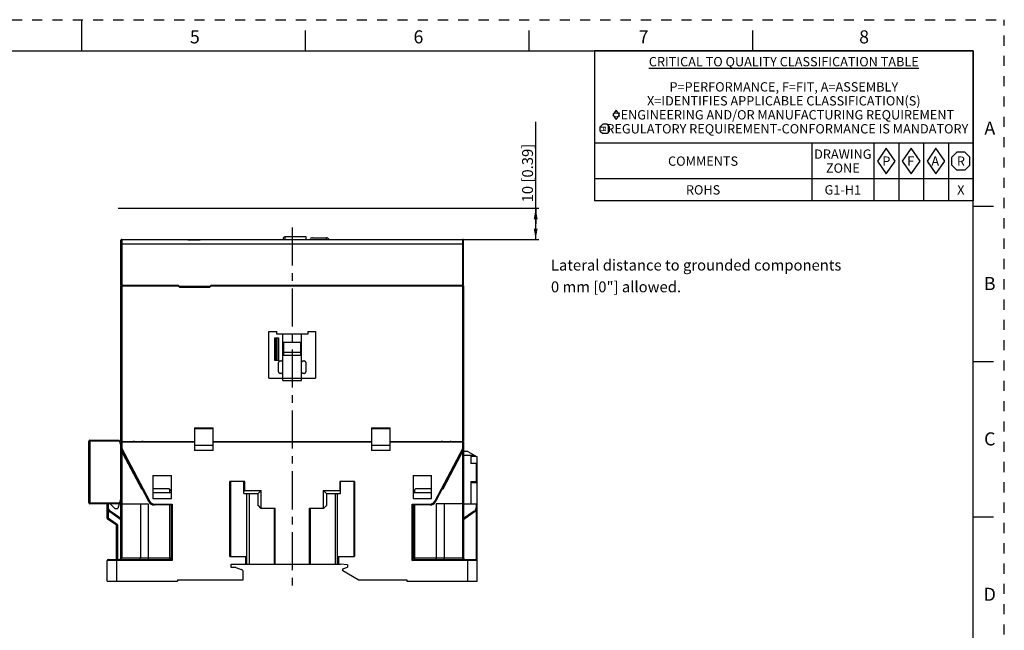
# Model space of a CAD drawing. Units: millimetres. Extents: x 0 to 594, y 0 to 420.
# Drawn here: x 277 to 594, y 224 to 420 of the extents above; entities that cross this region are included whole.
import ezdxf

# ---------------------------------------------------------------- set-up
doc = ezdxf.new("R2010")
doc.units = ezdxf.units.MM
doc.header["$LTSCALE"] = 32.67
for name, pattern in [('CENTER', [0.6, 0.375, -0.075, 0.075, -0.075]), ('DASHED', [0.2, 0.1, -0.1]), ('HIDDEN', [0.2, 0.1, -0.1])]:
    doc.linetypes.add(name, pattern=pattern)
doc.layers.get('0').update_dxf_attribs({"linetype": 'CONTINUOUS'})
doc.layers.add('AXIS_PART', color=7, linetype='CONTINUOUS')
doc.layers.add('DEFAULT_2', color=8, linetype='HIDDEN')
doc.styles.get("Standard").update_dxf_attribs({"font": 'txt', "width": 0.8})
doc.styles.add('TEXTSTYLE_2', font='txt')
doc.styles.add('TEXTSTYLE_4', font='txt', dxfattribs={"width": 0.8})
doc.dimstyles.new('DIMSTYLE_3', dxfattribs={"dimtxt": 3.5, "dimasz": 3.5, "dimexe": 1, "dimexo": 0, "dimgap": 0.875, "dimtad": 1, "dimdsep": 46, "dimtxsty": 'Standard', "dimblk": '_FILLED', "dimblk1": '_FILLED', "dimblk2": '_FILLED', "dimcen": 0.09, "dimazin": 2, "dimtp": 0.2, "dimtm": 0.2, "dimtfac": 1, "dimtofl": 0, "dimtmove": 0, "dimatfit": 3, "dimldrblk": '_FILLED', "dimfxl": 1, "dimtolj": 1, "dimarcsym": 0})

# ---------------------------------------------------------------- blocks, each defined once
blk = doc.blocks.new('_FILLED')
at = {"color": 0, "linetype": 'ByBlock'}
blk.add_solid([(0, 0), (-1, 0.179), (-1, -0.179)], dxfattribs=at)
blk = doc.blocks.new('*D12')
at = {"color": 2, "linetype": 'Continuous', "transparency": 16777216}
for p, q in [((443.1, 354.32), (443.1, 387.12)), ((420.7, 359.31), (444.1, 359.31)), ((443.1, 359.31), (443.1, 354.32)), ((443.1, 349.32), (443.1, 354.32)), ((419.59, 349.32), (444.1, 349.32))]:
    blk.add_line(p, q, dxfattribs=at)
at = {"color": 2, "linetype": 'Continuous', "transparency": 16777216, "xscale": 3.5, "yscale": 3.5, "zscale": 3.5}
for p, rotation in [((443.1, 359.31), 90), ((443.1, 349.32), 270)]:
    blk.add_blockref('_FILLED', p, dxfattribs=dict(at, rotation=rotation))
at = {"color": 2, "linetype": 'Continuous', "transparency": 16777216, "insert": (438.73, 361.22), "char_height": 3.5, "width": 25.9, "attachment_point": 1, "rotation": 90, "line_spacing_factor": 0.9}
blk.add_mtext('10{\\ftxt.shx;\\W1.000000;\\H3.500000; }[0.39]', dxfattribs=at)
blk = doc.blocks.new('DIA_BLK_BL1', base_point=(469, 389.37))
at = {"color": 2, "linetype": 'Continuous'}
for p, q in [((469, 390.87), (467.96, 389.37)), ((469, 390.87), (467.96, 389.37)), ((469, 390.87), (467.96, 389.37)), ((469, 390.87), (467.96, 389.37)), ((469, 390.87), (467.96, 389.37)), ((469, 390.87), (467.96, 389.37)), ((469, 390.87), (467.96, 389.37)), ((469, 390.87), (467.96, 389.37)), ((469, 390.87), (467.96, 389.37)), ((470.04, 389.37), (469, 390.87)), ((470.04, 389.37), (469, 390.87)), ((467.96, 389.37), (469, 387.87)), ((469, 387.87), (470.04, 389.37))]:
    blk.add_line(p, q, dxfattribs=at)
blk = doc.blocks.new('SMOCTA_R_BL2', base_point=(465.4, 384.85))
at = {"color": 2, "linetype": 'Continuous'}
for p, q in [((463.9, 385.52), (464.73, 386.35)), ((463.9, 384.18), (463.9, 385.52)), ((463.9, 384.18), (464.73, 383.35)), ((466.07, 386.35), (464.73, 386.35)), ((466.9, 385.52), (466.07, 386.35)), ((466.9, 384.18), (466.07, 383.35)), ((466.9, 384.18), (466.9, 385.52)), ((466.07, 383.35), (464.73, 383.35))]:
    blk.add_line(p, q, dxfattribs=at)
at = {"color": 2, "linetype": 'Continuous', "style": 'TEXTSTYLE_2'}
blk.add_text('R', height=1.33, dxfattribs=at).set_placement((464.73, 384.18))
blk = doc.blocks.new('OCTA_R_BL3', base_point=(580, 374.5))
at = {"color": 2, "linetype": 'Continuous'}
for p, q in [((577.1425, 375.77), (578.73, 377.3575)), ((581.27, 377.3575), (578.73, 377.3575)), ((582.8575, 375.77), (581.27, 377.3575)), ((577.1425, 373.23), (577.1425, 375.77)), ((582.8575, 373.23), (582.8575, 375.77)), ((577.1425, 373.23), (578.73, 371.6425)), ((581.27, 371.6425), (578.73, 371.6425)), ((582.8575, 373.23), (581.27, 371.6425))]:
    blk.add_line(p, q, dxfattribs=at)
at = {"color": 2, "linetype": 'Continuous', "style": 'TEXTSTYLE_2'}
blk.add_text('R', height=3, dxfattribs=at).set_placement((578.73, 373))
blk = doc.blocks.new('DIAM_A_BL4', base_point=(572, 374.5))
at = {"color": 2, "linetype": 'Continuous'}
for p, q in [((572, 378.6275), (569.1425, 374.5)), ((572, 378.6275), (569.1425, 374.5)), ((572, 378.6275), (569.1425, 374.5)), ((572, 378.6275), (569.1425, 374.5)), ((572, 378.6275), (569.1425, 374.5)), ((572, 378.6275), (569.1425, 374.5)), ((572, 378.6275), (569.1425, 374.5)), ((572, 378.6275), (569.1425, 374.5)), ((572, 378.6275), (569.1425, 374.5)), ((574.8575, 374.5), (572, 378.6275)), ((574.8575, 374.5), (572, 378.6275)), ((569.1425, 374.5), (572, 370.3725)), ((572, 370.3725), (574.8575, 374.5))]:
    blk.add_line(p, q, dxfattribs=at)
at = {"color": 2, "linetype": 'Continuous', "style": 'TEXTSTYLE_2'}
blk.add_text('A', height=3, dxfattribs=at).set_placement((570.5306, 373))
blk = doc.blocks.new('DIAM_F_BL5', base_point=(564, 374.5))
at = {"color": 2, "linetype": 'Continuous'}
for p, q in [((564, 378.6275), (561.1425, 374.5)), ((564, 378.6275), (561.1425, 374.5)), ((564, 378.6275), (561.1425, 374.5)), ((564, 378.6275), (561.1425, 374.5)), ((564, 378.6275), (561.1425, 374.5)), ((564, 378.6275), (561.1425, 374.5)), ((564, 378.6275), (561.1425, 374.5)), ((564, 378.6275), (561.1425, 374.5)), ((564, 378.6275), (561.1425, 374.5)), ((566.8575, 374.5), (564, 378.6275)), ((566.8575, 374.5), (564, 378.6275)), ((561.1425, 374.5), (564, 370.3725)), ((564, 370.3725), (566.8575, 374.5))]:
    blk.add_line(p, q, dxfattribs=at)
at = {"color": 2, "linetype": 'Continuous', "style": 'TEXTSTYLE_2'}
blk.add_text('F', height=3, dxfattribs=at).set_placement((562.73, 373))
blk = doc.blocks.new('DIAM_P_BL6', base_point=(556, 374.5))
at = {"color": 2, "linetype": 'Continuous'}
for p, q in [((556, 378.6275), (553.1425, 374.5)), ((558.8575, 374.5), (556, 378.6275)), ((553.1425, 374.5), (556, 370.3725)), ((556, 370.3725), (558.8575, 374.5))]:
    blk.add_line(p, q, dxfattribs=at)
at = {"color": 2, "linetype": 'Continuous', "style": 'TEXTSTYLE_2'}
blk.add_text('P', height=3, dxfattribs=at).set_placement((554.73, 373))
blk = doc.blocks.new('*T30')
at = {"color": 2, "linetype": 'Continuous'}
for p, q in [((122, 0), (0, 0)), ((0, 0), (0, -48.25)), ((122, 0), (122, -48.25)), ((122, -29.75), (0, -29.75)), ((70, -29.75), (70, -48.25)), ((90, -29.75), (90, -48.25)), ((98, -29.75), (98, -48.25)), ((106, -29.75), (106, -48.25)), ((114, -29.75), (114, -48.25)), ((122, -41.25), (0, -41.25)), ((122, -48.25), (0, -48.25))]:
    blk.add_line(p, q, dxfattribs=at)
at = {"color": 2, "linetype": 'Continuous', "insert": (61, -2), "char_height": 3, "width": 167.4, "attachment_point": 2, "line_spacing_factor": 0.9, "style": 'TEXTSTYLE_4'}
blk.add_mtext('\\LCRITICAL TO QUALITY CLASSIFICATION TABLE\\l', dxfattribs=at)
at = {"color": 2, "linetype": 'Continuous', "char_height": 3, "attachment_point": 2, "line_spacing_factor": 0.9}
for s, insert, width in [('P=PERFORMANCE, F=FIT, A=ASSEMBLY\\PX=IDENTIFIES APPLICABLE CLASSIFICATION(S)\\P=ENGINEERING AND/OR MANUFACTURING REQUIREMENT\\P=REGULATORY REQUIREMENT-CONFORMANCE IS MANDATORY', (61, -10.1), 230.4), ('DRAWING\\PZONE', (80, -31.75), 33.6), ('COMMENTS', (35, -34), 38.4), ('ROHS', (35, -43.25), 19.2), ('G1-H1', (80, -43.25), 24), ('X', (118, -43.25), 4.8)]:
    blk.add_mtext(s, dxfattribs=dict(at, insert=insert, width=width))

msp = doc.modelspace()

# ---------------------------------------------------------------- hatches: boundary and pattern name
at = {"linetype": 'Continuous'}
h = msp.add_hatch(dxfattribs=at)
h.set_pattern_fill('XSEC0004', color=2, scale=2, angle=45, style=0, pattern_type=0)
h.set_pattern_definition([(45, (0, 0), (-1.4142136, 1.4142136), [])])
edge = h.paths.add_edge_path()
edge.add_line((308.695, 359.315), (420.695, 359.315))
edge.add_line((308.695, 359.315), (420.695, 359.315))

# ---------------------------------------------------------------- linework, layer by layer
at = {"color": 7, "linetype": 'Continuous'}
for p, q in [((297, 410), (297, 420)), ((369, 410), (369, 416.5)), ((441, 410), (441, 416.5)), ((513, 410), (513, 416.5)), ((10, 410), (584, 410)), ((584, 10), (584, 410)), ((308.695, 359.315), (420.695, 359.315)), ((584, 360), (590.5, 360)), ((309.494, 334.616), (309.494, 349.016)), ((309.794, 349.316), (419.594, 349.316)), ((329.644, 349.262), (329.644, 349.316)), ((329.644, 349.262), (331.044, 349.262)), ((331.044, 349.142), (331.044, 349.262)), ((331.044, 349.142), (335.094, 349.142)), ((335.094, 349.262), (335.094, 349.142)), ((335.094, 349.262), (343.344, 349.262)), ((343.344, 349.316), (343.344, 349.262)), ((361.744, 349.516), (361.744, 349.316)), ((369.194, 350.116), (362.344, 350.116)), ((369.194, 349.316), (369.194, 350.116)), ((371.244, 349.816), (375.694, 349.816)), ((419.894, 334.616), (419.894, 349.016)), ((309.494, 334.616), (327.944, 334.616)), ((309.494, 284.316), (309.494, 334.416)), ((309.494, 334.416), (327.944, 334.416)), ((310.594, 334.416), (310.594, 334.616)), ((327.944, 334.616), (327.944, 334.416)), ((328.444, 334.116), (327.944, 334.616)), ((327.944, 334.416), (328.444, 333.916)), ((328.394, 333.966), (328.394, 334.166)), ((338.144, 334.116), (328.444, 334.116)), ((328.444, 333.916), (338.144, 333.916)), ((338.644, 334.616), (338.144, 334.116)), ((338.144, 333.916), (338.644, 334.416)), ((338.644, 334.616), (419.894, 334.616)), ((338.644, 334.416), (419.894, 334.416)), ((338.994, 334.416), (338.994, 334.616)), ((339.394, 334.616), (339.394, 334.416)), ((418.794, 334.416), (418.794, 334.616)), ((419.894, 334.416), (419.894, 284.316)), ((357.194, 304.716), (357.194, 319.716)), ((357.194, 319.716), (359.694, 319.716)), ((359.144, 310.316), (359.144, 317.616)), ((359.144, 317.616), (360.244, 317.616)), ((359.544, 310.316), (359.544, 317.616)), ((359.694, 318.816), (359.694, 319.716)), ((369.694, 318.816), (359.694, 318.816)), ((359.844, 310.316), (359.844, 317.616)), ((360.244, 317.616), (360.244, 310.316)), ((361.694, 303.916), (361.694, 318.816)), ((367.694, 303.916), (367.694, 318.816)), ((369.694, 319.716), (369.694, 318.816)), ((369.694, 319.716), (372.194, 319.716)), ((372.194, 319.716), (372.194, 304.716)), ((361.894, 316.116), (361.894, 312.016)), ((367.494, 316.116), (361.894, 316.116)), ((367.494, 312.016), (367.494, 316.116)), ((361.894, 313.016), (367.494, 313.016)), ((361.894, 312.016), (367.494, 312.016)), ((360.244, 310.316), (359.144, 310.316)), ((360.294, 306.716), (360.294, 309.716)), ((360.794, 310.216), (361.194, 310.216)), ((368.194, 310.216), (368.594, 310.216)), ((369.094, 309.716), (369.094, 306.716)), ((584, 310), (590.5, 310)), ((357.194, 304.716), (372.194, 304.716)), ((361.194, 306.216), (360.794, 306.216)), ((368.594, 306.216), (368.194, 306.216)), ((361.694, 303.916), (367.694, 303.916)), ((333.194, 288.716), (333.194, 281.372)), ((333.194, 288.716), (339.194, 288.716)), ((339.194, 281.372), (339.194, 288.716)), ((390.194, 288.716), (396.194, 288.716)), ((390.194, 288.716), (390.194, 281.372)), ((396.194, 281.372), (396.194, 288.716)), ((333.194, 288.416), (339.194, 288.416)), ((390.194, 288.416), (396.194, 288.416)), ((299.194, 264.516), (299.194, 284.416)), ((299.494, 284.716), (308.994, 284.716)), ((308.994, 284.716), (309.494, 282.85)), ((309.494, 284.316), (333.194, 284.316)), ((309.494, 246.816), (309.494, 284.116)), ((333.194, 284.116), (309.494, 284.116)), ((309.794, 282.19), (309.494, 282.116)), ((311.497, 284.116), (311.497, 284.316)), ((318.594, 284.316), (318.594, 284.116)), ((323.176, 284.316), (323.176, 284.116)), ((325.497, 284.116), (325.497, 284.316)), ((328.094, 284.116), (328.094, 284.316)), ((339.194, 282.966), (333.194, 282.966)), ((339.194, 284.316), (390.194, 284.316)), ((390.194, 284.116), (339.194, 284.116)), ((340.694, 284.316), (340.694, 284.116)), ((341.194, 284.316), (341.194, 284.116)), ((358.194, 284.316), (358.194, 284.116)), ((371.194, 284.116), (371.194, 284.316)), ((388.194, 284.116), (388.194, 284.316)), ((388.694, 284.316), (388.694, 284.116)), ((396.194, 282.966), (390.194, 282.966)), ((396.194, 284.316), (419.894, 284.316)), ((419.894, 284.116), (396.194, 284.116)), ((401.294, 284.116), (401.294, 284.316)), ((403.897, 284.116), (403.897, 284.316)), ((406.158, 284.116), (406.158, 284.316)), ((410.844, 284.316), (410.844, 284.116)), ((416.597, 284.316), (416.597, 284.116)), ((417.897, 284.116), (417.897, 284.316)), ((419.594, 282.19), (419.894, 282.116)), ((419.894, 284.116), (419.894, 246.816)), ((318.532, 264.935), (309.494, 282.116)), ((309.581, 282.137), (309.517, 282.121)), ((309.735, 282.175), (309.626, 282.148)), ((310.194, 280.355), (310.395, 280.405)), ((339.194, 281.372), (333.194, 281.372)), ((396.194, 281.372), (390.194, 281.372)), ((419.894, 282.116), (410.857, 264.935)), ((419.194, 280.355), (418.994, 280.405)), ((419.654, 282.175), (419.763, 282.148)), ((419.808, 282.137), (419.872, 282.121)), ((421.294, 281.116), (419.894, 281.116)), ((419.894, 279.916), (423.373, 279.916)), ((421.294, 281.116), (424.294, 279.384)), ((422.194, 279.616), (422.494, 279.916)), ((422.194, 279.616), (423.893, 279.616)), ((422.194, 279.616), (422.194, 277.166)), ((424.294, 239.316), (424.294, 279.384)), ((423.994, 277.166), (422.194, 277.166)), ((424.294, 277.466), (423.994, 277.166)), ((423.994, 271.366), (423.994, 277.166)), ((319.794, 273.316), (319.794, 265.966)), ((319.794, 273.316), (325.794, 273.316)), ((325.794, 265.966), (325.794, 273.316)), ((403.594, 273.316), (409.594, 273.316)), ((403.594, 273.316), (403.594, 265.966)), ((409.594, 265.966), (409.594, 273.316)), ((349.394, 271.416), (344.594, 271.416)), ((344.594, 247.316), (344.594, 271.416)), ((344.894, 247.316), (344.894, 271.416)), ((349.094, 267.566), (349.094, 271.416)), ((349.394, 268.566), (349.394, 271.416)), ((384.794, 271.416), (379.994, 271.416)), ((379.994, 271.416), (379.994, 268.566)), ((380.294, 267.566), (380.294, 271.416)), ((384.494, 271.416), (384.494, 247.316)), ((384.794, 271.416), (384.794, 247.316)), ((422.194, 271.366), (423.994, 271.366)), ((422.194, 271.366), (422.194, 264.216)), ((422.194, 271.066), (424.294, 271.066)), ((423.994, 271.366), (424.294, 271.066)), ((316.133, 269.066), (316.359, 269.066)), ((324.994, 269.066), (319.794, 269.066)), ((319.794, 267.866), (325.794, 267.866)), ((325.794, 268.266), (324.994, 269.066)), ((349.094, 268.266), (349.394, 268.566)), ((349.094, 267.566), (353.694, 267.566)), ((349.394, 268.566), (354.694, 268.566)), ((350.094, 244.816), (350.094, 267.566)), ((354.694, 268.566), (353.694, 267.566)), ((353.694, 263.666), (353.694, 267.566)), ((354.694, 262.866), (354.694, 268.566)), ((374.694, 268.566), (379.994, 268.566)), ((374.694, 268.566), (375.694, 267.566)), ((374.694, 268.566), (374.694, 262.866)), ((375.694, 267.566), (380.294, 267.566)), ((375.694, 267.566), (375.694, 263.666)), ((379.294, 244.816), (379.294, 267.566)), ((379.994, 268.566), (380.294, 268.266)), ((404.394, 269.066), (403.594, 268.266)), ((403.594, 267.866), (409.594, 267.866)), ((409.594, 269.066), (404.394, 269.066)), ((413.03, 269.066), (413.256, 269.066)), ((309.494, 264.216), (299.494, 264.216)), ((305.094, 259.573), (305.094, 264.216)), ((307.593, 262.716), (306.093, 264.216)), ((309.494, 266.082), (308.593, 262.716)), ((309.794, 264.216), (318.368, 264.216)), ((315.794, 264.216), (315.794, 246.816)), ((318.368, 264.216), (318.368, 246.816)), ((319.794, 265.966), (325.794, 265.966)), ((325.794, 263.866), (320.302, 263.866)), ((326.094, 264.166), (325.794, 263.866)), ((325.794, 246.816), (325.794, 263.866)), ((353.694, 263.666), (354.494, 262.866)), ((374.894, 262.866), (375.694, 263.666)), ((403.294, 264.166), (403.594, 263.866)), ((403.594, 265.966), (409.594, 265.966)), ((409.087, 263.866), (403.594, 263.866)), ((403.594, 263.866), (403.594, 246.816)), ((419.594, 264.216), (411.021, 264.216)), ((411.021, 264.216), (411.021, 246.816)), ((413.594, 264.216), (413.594, 246.816)), ((419.894, 264.216), (424.294, 264.216)), ((309.494, 259.135), (305.947, 261.619)), ((307.593, 262.716), (308.593, 262.716)), ((354.494, 262.866), (359.162, 262.866)), ((358.894, 262.866), (358.894, 244.816)), ((359.162, 244.816), (359.162, 262.866)), ((370.227, 262.866), (374.894, 262.866)), ((370.227, 244.816), (370.227, 262.866)), ((370.494, 262.866), (370.494, 244.816)), ((423.442, 261.619), (419.894, 259.135)), ((584, 260), (590.5, 260)), ((308.094, 257.316), (305.222, 259.327)), ((308.394, 257.472), (308.094, 257.316)), ((308.094, 246.316), (308.094, 257.316)), ((344.594, 247.316), (350.094, 247.316)), ((349.794, 244.816), (349.794, 247.316)), ((379.294, 247.316), (384.794, 247.316)), ((379.594, 247.316), (379.594, 244.816)), ((305.094, 239.316), (305.094, 246.016)), ((305.394, 246.316), (325.294, 246.316)), ((345.094, 244.816), (380.244, 244.816)), ((345.094, 243.766), (345.094, 244.816)), ((382.494, 244.616), (380.244, 244.816)), ((382.494, 244.616), (382.494, 243.816)), ((404.094, 246.316), (423.994, 246.316)), ((346.594, 243.766), (345.094, 243.766)), ((346.594, 243.766), (348.286, 243.15)), ((348.944, 239.816), (348.944, 242.21)), ((380.994, 243.27), (382.494, 243.816)), ((380.994, 242.67), (380.994, 243.27)), ((385.938, 239.816), (380.994, 242.67)), ((305.094, 239.316), (327.794, 239.316)), ((327.794, 239.816), (348.944, 239.816)), ((327.794, 239.816), (327.794, 239.316)), ((385.938, 239.816), (401.594, 239.816)), ((401.594, 239.816), (401.594, 239.316)), ((401.594, 239.316), (424.294, 239.316))]:
    msp.add_line(p, q, dxfattribs=at)
at = {"color": 9, "linetype": 'Continuous'}
for p, q in [((309.794, 349.316), (309.794, 334.616)), ((362.344, 350.116), (362.344, 349.316)), ((375.694, 349.316), (375.694, 349.816)), ((419.594, 334.616), (419.594, 349.316)), ((419.894, 347.816), (309.494, 347.816)), ((309.794, 334.416), (309.794, 284.316)), ((419.594, 284.316), (419.594, 334.416)), ((309.075, 284.416), (299.194, 284.416)), ((299.494, 284.716), (299.494, 264.216)), ((309.794, 284.116), (309.794, 282.19)), ((318.798, 265.074), (309.794, 282.19)), ((357.994, 284.116), (357.994, 284.316)), ((358.394, 284.316), (358.394, 284.116)), ((370.994, 284.116), (370.994, 284.316)), ((371.394, 284.316), (371.394, 284.116)), ((419.594, 282.19), (410.591, 265.074)), ((419.594, 282.19), (419.594, 284.116)), ((309.794, 281.546), (309.794, 246.816)), ((310.194, 280.355), (310.194, 280.785)), ((310.194, 280.355), (316.133, 269.066)), ((413.256, 269.066), (419.194, 280.355)), ((419.194, 280.785), (419.194, 280.355)), ((419.594, 246.816), (419.594, 281.546)), ((325.294, 267.866), (325.294, 268.766)), ((350.859, 267.566), (350.859, 244.816)), ((378.529, 267.566), (378.529, 244.816)), ((404.094, 268.766), (404.094, 267.866)), ((299.194, 264.516), (309.075, 264.516)), ((305.094, 263.257), (305.394, 263.257)), ((305.394, 264.216), (305.394, 263.257)), ((318.532, 264.935), (318.798, 265.074)), ((320.302, 264.166), (320.302, 263.866)), ((320.302, 264.166), (326.094, 264.166)), ((325.294, 246.316), (325.294, 263.866)), ((326.094, 264.166), (326.094, 246.016)), ((403.294, 264.166), (409.087, 264.166)), ((403.294, 246.016), (403.294, 264.166)), ((404.094, 263.866), (404.094, 246.316)), ((409.087, 263.866), (409.087, 264.166)), ((410.591, 265.074), (410.857, 264.935)), ((423.994, 263.257), (423.994, 264.216)), ((423.994, 263.257), (424.294, 263.257)), ((305.394, 262.203), (305.394, 259.573)), ((306.119, 261.864), (305.947, 261.619)), ((309.494, 259.501), (306.119, 261.864)), ((423.27, 261.864), (419.894, 259.501)), ((423.442, 261.619), (423.27, 261.864)), ((423.994, 246.316), (423.994, 262.203)), ((305.094, 259.573), (305.394, 259.573)), ((305.394, 259.573), (305.222, 259.327)), ((308.394, 257.472), (305.394, 259.573)), ((308.394, 257.472), (308.394, 246.316)), ((326.094, 246.016), (305.094, 246.016)), ((308.094, 246.316), (308.094, 239.316)), ((309.494, 246.816), (325.794, 246.816)), ((326.094, 246.016), (325.794, 246.816)), ((403.294, 246.016), (404.094, 246.316)), ((424.294, 246.016), (403.294, 246.016)), ((403.594, 246.816), (419.894, 246.816)), ((421.294, 239.316), (421.294, 246.316))]:
    msp.add_line(p, q, dxfattribs=at)
at = {"color": 7, "linetype": 'Continuous'}
for points in [[(309.517, 282.121), (309.5, 282.117), (309.494, 282.116)], [(310.194, 280.355), (310.354, 280.394), (310.395, 280.405)], [(419.194, 280.355), (419.035, 280.395), (418.995, 280.405)], [(419.872, 282.121), (419.889, 282.117), (419.894, 282.116)], [(325.818, 263.889), (325.801, 263.872), (325.794, 263.866)], [(326.094, 264.166), (326.033, 264.105), (325.977, 264.048)], [(403.294, 264.166), (403.355, 264.104), (403.412, 264.048)], [(403.571, 263.889), (403.589, 263.872), (403.594, 263.866)], [(308.394, 257.472), (308.332, 257.44), (308.274, 257.409)]]:
    msp.add_lwpolyline(points, dxfattribs=at)
for centre, radius, start, end in [((309.794, 349.016), 0.3, 90, 180), ((362.344, 349.516), 0.6, 90, 180), ((371.244, 348.816), 1, 90, 149.95582), ((375.694, 348.816), 1, 30.09493, 90), ((419.594, 349.016), 0.3, 0, 90), ((360.794, 309.716), 0.5, 90, 180), ((361.194, 309.716), 0.5, 0, 90), ((368.194, 309.716), 0.5, 90, 180), ((368.594, 309.716), 0.5, 0, 90), ((360.794, 306.716), 0.5, 180, 270), ((361.194, 306.716), 0.5, 270, 360), ((368.194, 306.716), 0.5, 180, 270), ((368.594, 306.716), 0.5, 270, 360), ((299.494, 284.416), 0.3, 90, 180), ((313.494, 283.316), 1, 53.21355, 90), ((316.694, 283.316), 1, 90, 126.78676), ((412.694, 283.316), 1, 53.21355, 90), ((415.894, 283.316), 1, 90, 126.78676), ((299.494, 264.516), 0.3, 180, 270), ((307.094, 263.257), 2, 180, 235), ((309.794, 264.516), 0.3, 180, 270), ((320.302, 265.866), 2, 207.7456, 270), ((409.087, 265.866), 2, 270, 332.2544), ((419.594, 264.516), 0.3, 270, 360), ((422.294, 263.257), 2, 305, 360), ((305.394, 259.573), 0.3, 180, 235), ((305.394, 246.016), 0.3, 90, 180), ((308.994, 246.816), 0.5, 270, 359.99999), ((325.294, 246.816), 0.5, 270, 360), ((404.094, 246.816), 0.5, 180, 270), ((420.394, 246.816), 0.5, 180, 270), ((423.994, 246.016), 0.3, 0, 90), ((347.944, 242.21), 1, 0, 70)]:
    msp.add_arc(centre, radius, start, end, dxfattribs=at)
at = {"color": 9, "linetype": 'Continuous'}
for centre, start, end in [((307.094, 263.257), 180, 235), ((320.302, 265.866), 207.7456, 270), ((409.087, 265.866), 270, 332.25393), ((422.294, 263.257), 305, 360)]:
    msp.add_arc(centre, 1.7, start, end, dxfattribs=at)
for points, knots in [([(308.994, 246.316), (309.093, 246.316), (309.226, 246.331), (309.352, 246.368), (309.384, 246.379)], [0, 0, 0, 0, 0.7479724, 1, 1, 1, 1]), ([(309.558, 246.461), (309.618, 246.498), (309.704, 246.57), (309.779, 246.699), (309.794, 246.777), (309.794, 246.816)], [0, 0, 0, 0, 0.4805479, 0.7353522, 1, 1, 1, 1]), ([(326.094, 246.016), (326.02, 246.044), (325.908, 246.086), (325.76, 246.141), (325.65, 246.183), (325.543, 246.223), (325.456, 246.255), (325.39, 246.28), (325.348, 246.297), (325.316, 246.306), (325.3, 246.316), (325.294, 246.316)], [0, 0, 0, 0, 0.2799823, 0.4190012, 0.5565665, 0.6914937, 0.821145, 0.8818614, 0.9375263, 0.9811859, 1, 1, 1, 1]), ([(403.294, 246.016), (403.322, 246.091), (403.364, 246.202), (403.42, 246.351), (403.461, 246.46), (403.501, 246.568), (403.534, 246.654), (403.558, 246.72), (403.575, 246.762), (403.584, 246.795), (403.594, 246.81), (403.594, 246.816)], [0, 0, 0, 0, 0.2799872, 0.4190063, 0.5565725, 0.6914977, 0.821173, 0.8818932, 0.9374705, 0.9811972, 1, 1, 1, 1]), ([(419.594, 246.816), (419.594, 246.742), (419.654, 246.594), (419.77, 246.497), (419.834, 246.459)], [0, 0, 0, 0, 0.4996277, 1, 1, 1, 1])]:
    msp.add_open_spline(points, degree=3, knots=knots, dxfattribs=at)
for points in [[(309.384, 246.379), (309.444, 246.4), (309.503, 246.427), (309.558, 246.461)], [(419.834, 246.459), (419.881, 246.43), (419.932, 246.406), (419.984, 246.387)], [(419.984, 246.387), (420.114, 246.338), (420.256, 246.316), (420.394, 246.316)]]:
    msp.add_open_spline(points, degree=3, dxfattribs=at)
at = {"color": 7, "linetype": 'Continuous'}
for points, knots in [([(315.684, 246.316), (315.702, 246.316), (315.728, 246.352), (315.747, 246.402), (315.771, 246.493), (315.789, 246.632), (315.794, 246.751), (315.794, 246.816)], [0, 0, 0, 0, 0.106517, 0.2001746, 0.3212432, 0.6327384, 1, 1, 1, 1]), ([(318.368, 246.816), (318.368, 246.751), (318.363, 246.632), (318.344, 246.493), (318.32, 246.402), (318.301, 246.352), (318.276, 246.316), (318.257, 246.316)], [0, 0, 0, 0, 0.3672666, 0.6787557, 0.7998229, 0.89348, 1, 1, 1, 1]), ([(411.132, 246.316), (411.113, 246.316), (411.088, 246.352), (411.069, 246.402), (411.044, 246.493), (411.026, 246.632), (411.021, 246.751), (411.021, 246.816)], [0, 0, 0, 0, 0.106517, 0.2001743, 0.3212431, 0.6327384, 1, 1, 1, 1]), ([(413.705, 246.316), (413.687, 246.316), (413.661, 246.352), (413.642, 246.402), (413.618, 246.493), (413.6, 246.632), (413.594, 246.751), (413.594, 246.816)], [0, 0, 0, 0, 0.1064948, 0.2001562, 0.3212319, 0.6327336, 1, 1, 1, 1])]:
    msp.add_open_spline(points, degree=3, knots=knots, dxfattribs=at)
at = {"layer": 'AXIS_PART', "color": 7, "linetype": 'CENTER'}
msp.add_line((364.694, 353.119), (364.694, 236.316), dxfattribs=at)
at = {"layer": 'DEFAULT_2', "color": 8, "linetype": 'DASHED'}
for p in [(0, 420), (594, 0)]:
    msp.add_line(p, (594, 420), dxfattribs=at)

# ---------------------------------------------------------------- block references
msp.add_blockref('*T30', (462, 410))
at = {"color": 2, "linetype": 'Continuous'}
for name, p in [('DIA_BLK_BL1', (469, 389.367)), ('SMOCTA_R_BL2', (465.4, 384.85)), ('DIAM_P_BL6', (556, 374.5)), ('DIAM_F_BL5', (564, 374.5)), ('DIAM_A_BL4', (572, 374.5)), ('OCTA_R_BL3', (580, 374.5))]:
    msp.add_blockref(name, p, dxfattribs=at)

# ---------------------------------------------------------------- texts
for s, insert, char_height, width, attachment_point, line_spacing_factor in [('5', (333.348, 416.582), 4.2, 3.36, 2, 0.9), ('6', (405.348, 416.582), 4.2, 3.36, 2, 0.9), ('7', (477.848, 416.582), 4.2, 3.36, 2, 0.9), ('8', (548.848, 416.582), 4.2, 3.36, 2, 0.9), ('A', (589.325, 387.222), 4.2, 3.36, 2, 0.9), ('Lateral distance to grounded components\\P0 mm [0"] allowed.', (448.013, 342.795), 3.5, 109.2, 1, 1.2), ('B', (589.325, 337.222), 4.2, 3.36, 2, 0.9), ('C', (589.325, 287.222), 4.2, 3.36, 2, 0.9), ('D', (589.325, 237.222), 4.2, 3.36, 2, 0.9)]:
    msp.add_mtext(s, dxfattribs=dict(at, insert=insert, char_height=char_height, width=width, attachment_point=attachment_point, line_spacing_factor=line_spacing_factor))

# ---------------------------------------------------------------- dimensions: what is measured, and where the dimension line sits
dim = msp.add_linear_dim(base=(443.104, 359.315), p1=(419.594, 349.316), p2=(420.695, 359.315), angle=90, dimstyle='DIMSTYLE_3', dxfattribs=at)
dim.commit()
dim.dimension.update_dxf_attribs({"geometry": '*D12', "text_midpoint": (443.104, 374.165), "dimtype": 160})

doc.saveas('drawing.dxf')
